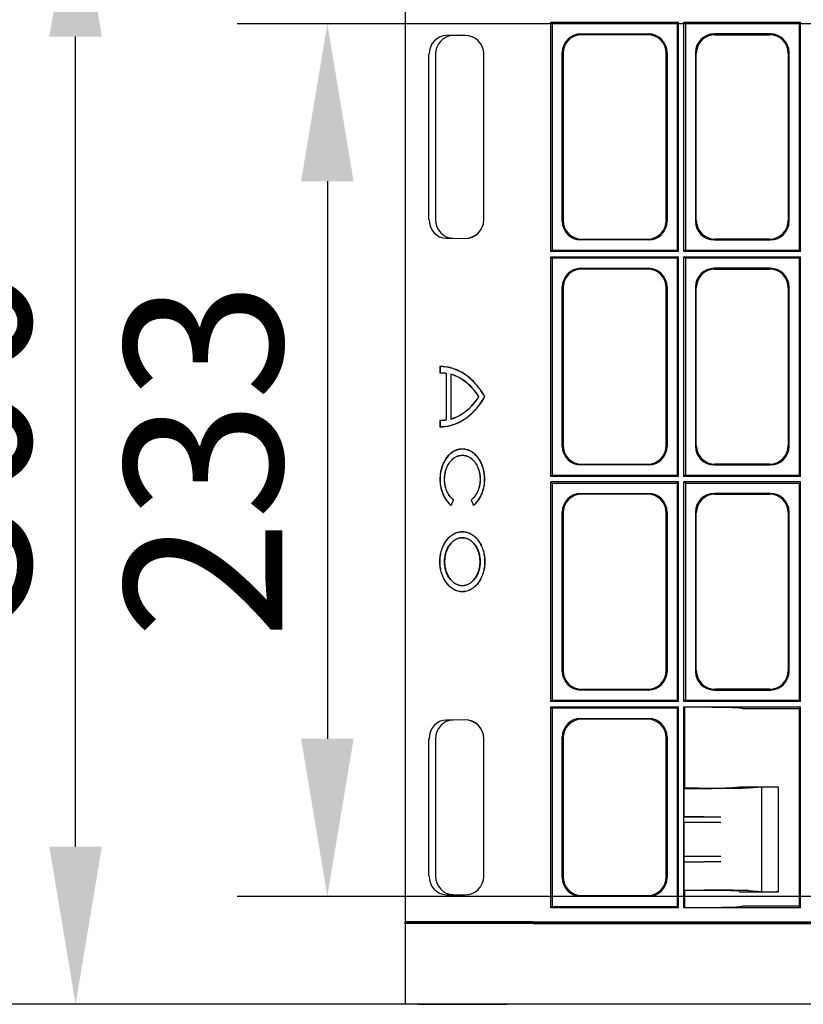
# Model space of a CAD drawing. Units: millimetres. Extents: x 262 to 2502, y 236 to 1498.
# Drawn here: x 1148 to 1357, y 1071 to 1334 of the extents above; entities that cross this region are included whole.
import ezdxf

# ---------------------------------------------------------------- set-up
doc = ezdxf.new("R2010")
doc.units = ezdxf.units.MM
doc.layers.add('AM_5', color=3, linetype='Continuous', lineweight=15)
for name, color, linetype in [('BEMASS', 3, 'Continuous'), ('DUENN-18', 94, 'Continuous'), ('SICHTBAR', 7, 'Continuous')]:
    doc.layers.add(name, color=color, linetype=linetype)
doc.styles.add('BEMSTIL', font='isocp3.shx', dxfattribs={"width": 0.8})
doc.dimstyles.new('BEMASS$0', dxfattribs={"dimscale": 2, "dimtxt": 3.5, "dimasz": 3.5, "dimexe": 2, "dimexo": 0, "dimgap": 1, "dimtad": 1, "dimdec": 0, "dimtxsty": 'BEMSTIL', "dimcen": 3, "dimclrd": 3, "dimclre": 3, "dimclrt": 4, "dimadec": 0, "dimazin": 0, "dimtfac": 0.875, "dimtdec": 0, "dimtmove": 0, "dimatfit": 0, "dimfxl": 1, "dimtolj": 1, "dimlwd": 25, "dimlwe": 25, "dimarcsym": 0})

# ---------------------------------------------------------------- blocks, each defined once
blk = doc.blocks.new('*D22')
at = {"layer": 'AM_5', "color": 3, "lineweight": 25, "transparency": 16777216}
for p, q in [((1305.75, 1371.06), (1138.65, 1371.06)), ((1162.65, 1113.06), (1162.65, 1329.06)), ((1295.75, 1071.06), (1138.65, 1071.06))]:
    blk.add_line(p, q, dxfattribs=at)
at = {"layer": 'AM_5', "color": 3, "transparency": 16777216}
for points in [[(1155.65, 1329.06), (1169.65, 1329.06), (1162.65, 1371.06)], [(1155.65, 1113.06), (1169.65, 1113.06), (1162.65, 1071.06)]]:
    blk.add_solid(points, dxfattribs=at)
at = {"layer": 'DEFPOINTS', "color": 0, "transparency": 16777216}
for p in [(1162.65, 1371.06), (1329.75, 1371.06), (1319.75, 1071.06)]:
    blk.add_point(p, dxfattribs=at)
at = {"layer": 'AM_5', "color": 4, "transparency": 16777216, "insert": (1129.65, 1221.06), "char_height": 42, "attachment_point": 5, "rotation": 90, "style": 'BEMSTIL'}
blk.add_mtext('\\A1;300', dxfattribs=at)
blk = doc.blocks.new('*D25')
at = {"layer": 'AM_5', "color": 3, "lineweight": 25, "transparency": 16777216}
for p, q in [((1522.52, 1332.47), (1205.72, 1332.47)), ((1229.72, 1290.47), (1229.72, 1141.84)), ((1522.52, 1099.84), (1205.72, 1099.84))]:
    blk.add_line(p, q, dxfattribs=at)
at = {"layer": 'AM_5', "color": 3, "transparency": 16777216}
for points in [[(1222.72, 1290.47), (1236.72, 1290.47), (1229.72, 1332.47)], [(1222.72, 1141.84), (1236.72, 1141.84), (1229.72, 1099.84)]]:
    blk.add_solid(points, dxfattribs=at)
at = {"layer": 'DEFPOINTS', "color": 0, "transparency": 16777216}
for p in [(1546.52, 1332.47), (1229.72, 1099.84), (1546.52, 1099.84)]:
    blk.add_point(p, dxfattribs=at)
at = {"layer": 'AM_5', "color": 4, "transparency": 16777216, "insert": (1196.72, 1216.15), "char_height": 42, "attachment_point": 5, "rotation": 90, "style": 'BEMSTIL'}
blk.add_mtext('\\A1;233', dxfattribs=at)
blk = doc.blocks.new('HD600 Element boczny 300(1)')
at = {"layer": 'DUENN-18'}
for p, q in [((-257.3, 261.8), (-223.2, 261.8)), ((-257.3, 200.7), (-257.3, 261.8)), ((-256.91, 261.41), (-257.3, 261.8)), ((-223.59, 261.41), (-256.91, 261.41)), ((-256.91, 261.41), (-256.91, 201.09)), ((-223.59, 261.41), (-223.2, 261.8)), ((-223.59, 261.41), (-223.59, 201.09)), ((-223.2, 200.7), (-223.2, 261.8)), ((-221.8, 261.8), (-190.7, 261.8)), ((-221.8, 200.7), (-221.8, 261.8)), ((-221.41, 261.41), (-221.8, 261.8)), ((-191.09, 261.41), (-221.41, 261.41)), ((-221.41, 261.41), (-221.41, 201.09)), ((-191.09, 261.41), (-190.7, 261.8)), ((-191.09, 261.41), (-191.09, 201.09)), ((-190.7, 200.7), (-190.7, 261.8)), ((-280.17, 258.33), (-285.06, 258.28)), ((-280.19, 258.31), (-283.31, 258.27)), ((-249.24, 258.72), (-231.26, 258.72)), ((-231.48, 258.5), (-249.02, 258.5)), ((-198.76, 258.72), (-213.74, 258.72)), ((-213.52, 258.5), (-198.98, 258.5)), ((-289.72, 209.22), (-289.72, 253.28)), ((-287.97, 253.28), (-287.97, 209.22)), ((-275.13, 209.13), (-275.13, 253.37)), ((-275.11, 209.11), (-275.11, 253.39)), ((-254.22, 208.76), (-254.22, 253.74)), ((-254, 253.52), (-254, 208.98)), ((-226.5, 208.98), (-226.5, 253.52)), ((-226.28, 253.74), (-226.28, 208.76)), ((-218.72, 253.74), (-218.72, 208.76)), ((-218.5, 208.98), (-218.5, 253.52)), ((-194, 253.52), (-194, 208.98)), ((-193.78, 208.76), (-193.78, 253.74)), ((-285.06, 204.22), (-280.17, 204.17)), ((-283.31, 204.23), (-280.19, 204.19)), ((-231.26, 203.78), (-249.24, 203.78)), ((-249.02, 204), (-231.48, 204)), ((-213.74, 203.78), (-198.76, 203.78)), ((-198.98, 204), (-213.52, 204)), ((-256.91, 201.09), (-257.3, 200.7)), ((-223.2, 200.7), (-257.3, 200.7)), ((-256.91, 201.09), (-223.59, 201.09)), ((-223.59, 201.09), (-223.2, 200.7)), ((-221.41, 201.09), (-221.8, 200.7)), ((-190.7, 200.7), (-221.8, 200.7)), ((-221.41, 201.09), (-191.09, 201.09)), ((-191.09, 201.09), (-190.7, 200.7)), ((-256.91, 198.91), (-257.3, 199.3)), ((-257.3, 199.3), (-223.2, 199.3)), ((-257.3, 140.7), (-257.3, 199.3)), ((-223.59, 198.91), (-256.91, 198.91)), ((-256.91, 198.91), (-256.91, 141.09)), ((-223.59, 198.91), (-223.2, 199.3)), ((-223.59, 198.91), (-223.59, 141.09)), ((-223.2, 140.7), (-223.2, 199.3)), ((-221.8, 140.7), (-221.8, 199.3)), ((-221.41, 198.91), (-221.8, 199.3)), ((-221.8, 199.3), (-190.7, 199.3)), ((-221.41, 198.91), (-221.41, 141.09)), ((-191.09, 198.91), (-221.41, 198.91)), ((-191.09, 198.91), (-190.7, 199.3)), ((-191.09, 198.91), (-191.09, 141.09)), ((-190.7, 140.7), (-190.7, 199.3)), ((-249.24, 196.22), (-231.26, 196.22)), ((-231.48, 196), (-249.02, 196)), ((-198.76, 196.22), (-213.74, 196.22)), ((-213.52, 196), (-198.98, 196)), ((-254.22, 148.76), (-254.22, 191.24)), ((-254, 191.02), (-254, 148.98)), ((-226.5, 148.98), (-226.5, 191.02)), ((-226.28, 191.24), (-226.28, 148.76)), ((-218.72, 191.24), (-218.72, 148.76)), ((-218.5, 148.98), (-218.5, 191.02)), ((-194, 191.02), (-194, 148.98)), ((-193.78, 148.76), (-193.78, 191.24)), ((-286.82, 170.04), (-286.82, 168.36)), ((-286.82, 170.04), (-286.78, 170)), ((-286.82, 168.36), (-286.78, 168.4)), ((-286.78, 170), (-286.78, 168.4)), ((-285.15, 168.23), (-285.12, 168.26)), ((-285.15, 168.23), (-285.15, 155.77)), ((-285.12, 168.26), (-285.12, 155.74)), ((-283.93, 167.99), (-283.93, 156.01)), ((-283.89, 167.95), (-283.89, 156.05)), ((-276.46, 162), (-276.41, 162)), ((-274.85, 162), (-274.89, 162)), ((-286.82, 155.64), (-286.82, 153.96)), ((-286.82, 155.64), (-286.78, 155.6)), ((-286.78, 155.6), (-286.78, 154)), ((-285.15, 155.77), (-285.12, 155.74)), ((-286.82, 153.96), (-286.78, 154)), ((-231.26, 143.78), (-249.24, 143.78)), ((-249.02, 144), (-231.48, 144)), ((-213.74, 143.78), (-198.76, 143.78)), ((-198.98, 144), (-213.52, 144)), ((-256.91, 141.09), (-257.3, 140.7)), ((-223.2, 140.7), (-257.3, 140.7)), ((-223.2, 139.3), (-257.3, 139.3)), ((-257.3, 80.7), (-257.3, 139.3)), ((-256.91, 138.91), (-257.3, 139.3)), ((-256.91, 141.09), (-223.59, 141.09)), ((-223.59, 141.09), (-223.2, 140.7)), ((-223.59, 138.91), (-223.2, 139.3)), ((-223.2, 80.7), (-223.2, 139.3)), ((-221.41, 141.09), (-221.8, 140.7)), ((-190.7, 140.7), (-221.8, 140.7)), ((-190.7, 139.3), (-221.8, 139.3)), ((-221.8, 80.7), (-221.8, 139.3)), ((-221.41, 138.91), (-221.8, 139.3)), ((-221.41, 141.09), (-191.09, 141.09)), ((-191.09, 141.09), (-190.7, 140.7)), ((-191.09, 138.91), (-190.7, 139.3)), ((-190.7, 80.7), (-190.7, 139.3)), ((-256.91, 138.91), (-256.91, 81.09)), ((-256.91, 138.91), (-223.59, 138.91)), ((-223.59, 138.91), (-223.59, 81.09)), ((-221.41, 138.91), (-221.41, 81.09)), ((-221.41, 138.91), (-191.09, 138.91)), ((-191.09, 138.91), (-191.09, 81.09)), ((-283.81, 133.07), (-283.21, 134.46)), ((-283.79, 133.02), (-283.17, 134.47)), ((-283.17, 134.47), (-283.21, 134.46)), ((-278.5, 134.47), (-277.88, 133.02)), ((-278.5, 134.47), (-278.46, 134.46)), ((-278.46, 134.46), (-277.86, 133.07)), ((-249.24, 136.22), (-231.26, 136.22)), ((-231.48, 136), (-249.02, 136)), ((-198.76, 136.22), (-213.74, 136.22)), ((-213.52, 136), (-198.98, 136)), ((-283.79, 133.02), (-283.81, 133.07)), ((-277.88, 133.02), (-277.86, 133.07)), ((-254.22, 88.76), (-254.22, 131.24)), ((-254, 131.02), (-254, 88.98)), ((-226.5, 88.98), (-226.5, 131.02)), ((-226.28, 131.24), (-226.28, 88.76)), ((-218.72, 131.24), (-218.72, 88.76)), ((-218.5, 88.98), (-218.5, 131.02)), ((-194, 131.02), (-194, 88.98)), ((-193.78, 88.76), (-193.78, 131.24)), ((-231.26, 83.78), (-249.24, 83.78)), ((-249.02, 84), (-231.48, 84)), ((-213.74, 83.78), (-198.76, 83.78)), ((-198.98, 84), (-213.52, 84)), ((-256.91, 81.09), (-257.3, 80.7)), ((-223.2, 80.7), (-257.3, 80.7)), ((-256.91, 78.91), (-257.3, 79.3)), ((-257.3, 79.3), (-223.2, 79.3)), ((-257.3, 25.7), (-257.3, 79.3)), ((-256.91, 81.09), (-223.59, 81.09)), ((-223.59, 78.91), (-256.91, 78.91)), ((-256.91, 78.91), (-256.91, 26.09)), ((-223.59, 81.09), (-223.2, 80.7)), ((-223.59, 78.91), (-223.2, 79.3)), ((-223.59, 78.91), (-223.59, 26.09)), ((-223.2, 25.7), (-223.2, 79.3)), ((-221.41, 81.09), (-221.8, 80.7)), ((-190.7, 80.7), (-221.8, 80.7)), ((-221.8, 79.3), (-190.7, 79.3)), ((-221.8, 25.7), (-221.8, 79.3)), ((-221.68, 79.18), (-221.8, 79.3)), ((-217.79, 79.18), (-221.68, 79.18)), ((-221.68, 79.18), (-221.68, 57.63)), ((-221.41, 81.09), (-191.09, 81.09)), ((-207.03, 78.94), (-208.93, 79.08)), ((-206.2, 78.88), (-207.03, 78.94)), ((-206.2, 78.88), (-191.12, 78.88)), ((-191.12, 78.88), (-190.7, 79.3)), ((-191.12, 78.88), (-191.12, 26.12)), ((-191.09, 81.09), (-190.7, 80.7)), ((-190.7, 25.7), (-190.7, 79.3)), ((-249.24, 76.22), (-231.26, 76.22)), ((-280.17, 75.83), (-285.06, 75.78)), ((-280.19, 75.81), (-283.31, 75.77)), ((-231.48, 76), (-249.02, 76)), ((-275.11, 34.11), (-275.11, 70.89)), ((-254.22, 33.76), (-254.22, 71.24)), ((-254, 71.02), (-254, 33.98)), ((-226.5, 33.98), (-226.5, 71.02)), ((-226.28, 71.24), (-226.28, 33.76)), ((-289.72, 34.22), (-289.72, 70.78)), ((-287.97, 70.78), (-287.97, 34.22)), ((-275.13, 34.13), (-275.13, 70.87)), ((-207.03, 57.87), (-208.93, 57.73)), ((-206.95, 58), (-207.03, 57.87)), ((-206.95, 58), (-196.6, 58)), ((-204.63, 57.7), (-201, 57.97)), ((-201, 57.97), (-197.33, 57.99)), ((-201, 30.03), (-201, 57.97)), ((-196.6, 30), (-196.6, 58)), ((-221.68, 57.63), (-221.74, 57.57)), ((-221.74, 50), (-221.74, 57.57)), ((-221.74, 57.57), (-216.45, 57.57)), ((-217.79, 57.63), (-221.68, 57.63)), ((-221.78, 49.96), (-211.94, 50.01)), ((-221.78, 49.96), (-221.74, 50)), ((-221.78, 48.54), (-221.78, 49.96)), ((-216.45, 50), (-221.74, 50)), ((-221.78, 48.54), (-221.74, 48.5)), ((-221.78, 48.54), (-211.94, 48.49)), ((-221.74, 39.5), (-221.74, 48.5)), ((-216.45, 48.5), (-221.74, 48.5)), ((-221.78, 39.46), (-211.94, 39.51)), ((-221.74, 39.5), (-221.78, 39.46)), ((-221.78, 39.46), (-221.78, 38.04)), ((-221.74, 39.5), (-216.45, 39.5)), ((-221.74, 38), (-221.78, 38.04)), ((-221.78, 38.04), (-211.94, 37.99)), ((-221.74, 30.43), (-221.74, 38)), ((-221.74, 38), (-216.45, 38)), ((-285.06, 29.22), (-280.17, 29.17)), ((-283.31, 29.23), (-280.19, 29.19)), ((-249.02, 29), (-231.48, 29)), ((-221.68, 30.37), (-221.74, 30.43)), ((-221.74, 30.43), (-216.45, 30.43)), ((-221.68, 30.37), (-221.68, 25.82)), ((-217.79, 30.37), (-221.68, 30.37)), ((-207.03, 30.13), (-208.93, 30.27)), ((-206.95, 30), (-207.03, 30.13)), ((-206.95, 30), (-196.6, 30)), ((-204.63, 30.3), (-201, 30.03)), ((-201, 30.03), (-197.33, 30.01)), ((-231.26, 28.78), (-249.24, 28.78)), ((-257.3, 25.7), (-256.91, 26.09)), ((-223.2, 25.7), (-257.3, 25.7)), ((-256.91, 26.09), (-223.59, 26.09)), ((-223.2, 25.7), (-223.59, 26.09)), ((-221.8, 25.7), (-221.68, 25.82)), ((-190.7, 25.7), (-221.8, 25.7)), ((-221.68, 25.82), (-217.79, 25.82)), ((-208.93, 25.92), (-207.03, 26.06)), ((-207.03, 26.06), (-206.2, 26.12)), ((-191.12, 26.12), (-206.2, 26.12)), ((-190.7, 25.7), (-191.12, 26.12)), ((-292.86, 21.75), (-296.27, 21.75)), ((-292.71, 22), (-296.02, 22)), ((-292.71, 21.5), (-296.02, 21.5)), ((-269.15, 21.75), (-292.86, 21.75)), ((-292.68, 22), (-292.71, 22)), ((-292.68, 21.5), (-292.71, 21.5)), ((-269, 22), (-292.68, 22)), ((-269, 21.5), (-292.68, 21.5)), ((-261.96, 21.75), (-269.15, 21.75)), ((-261.97, 22), (-269, 22)), ((-261.97, 21.5), (-269, 21.5)), ((-261.97, 22), (261.97, 22)), ((-261.97, 21.5), (261.97, 21.5)), ((-261.96, 21.75), (261.96, 21.75))]:
    blk.add_line(p, q, dxfattribs=at)
for centre, major_axis, ratio, start_param, end_param in [((-285, 253.28), (-0.08, 5), 0.943389, 6.279924, 7.837829), ((-283.25, 253.27), (-0.08, 5), 0.943389, 6.279924, 7.837829), ((-280.19, 253.31), (4.67, 1.97), 0.98326, 5.889925, 7.46055), ((-280.17, 253.33), (4.67, 1.97), 0.98326, 5.889925, 7.46055), ((-249.2, 253.7), (-3.56, 3.56), 0.992433, 5.501585, 7.064785), ((-248.98, 253.48), (-3.56, 3.56), 0.992433, 5.501585, 7.064785), ((-231.52, 253.48), (3.56, 3.56), 0.992433, 5.501585, 7.064785), ((-231.3, 253.7), (3.56, 3.56), 0.992433, 5.501585, 7.064785), ((-213.7, 253.7), (-3.56, 3.56), 0.992433, 5.501585, 7.064785), ((-213.48, 253.48), (-3.56, 3.56), 0.992433, 5.501585, 7.064785), ((-199.02, 253.48), (3.56, 3.56), 0.992433, 5.501585, 7.064785), ((-198.8, 253.7), (3.56, 3.56), 0.992433, 5.501585, 7.064785), ((-285, 209.22), (0.08, 5), 0.943389, 1.586949, 3.144854), ((-283.25, 209.23), (0.08, 5), 0.943389, 1.586949, 3.144854), ((-280.19, 209.19), (4.67, -1.97), 0.98326, 5.105821, 6.676446), ((-280.17, 209.17), (4.67, -1.97), 0.98326, 5.105821, 6.676446), ((-249.2, 208.8), (-3.56, -3.56), 0.992433, 5.501585, 7.064785), ((-248.98, 209.02), (-3.56, -3.56), 0.992433, 5.501585, 7.064785), ((-231.52, 209.02), (3.56, -3.56), 0.992433, 5.501585, 7.064785), ((-231.3, 208.8), (3.56, -3.56), 0.992433, 5.501585, 7.064785), ((-213.7, 208.8), (-3.56, -3.56), 0.992433, 5.501585, 7.064785), ((-213.48, 209.02), (-3.56, -3.56), 0.992433, 5.501585, 7.064785), ((-199.02, 209.02), (3.56, -3.56), 0.992433, 5.501585, 7.064785), ((-198.8, 208.8), (3.56, -3.56), 0.992433, 5.501585, 7.064785), ((-249.2, 191.2), (-3.56, 3.56), 0.992433, 5.501585, 7.064785), ((-248.98, 190.98), (-3.56, 3.56), 0.992433, 5.501585, 7.064785), ((-231.52, 190.98), (3.56, 3.56), 0.992433, 5.501585, 7.064785), ((-231.3, 191.2), (3.56, 3.56), 0.992433, 5.501585, 7.064785), ((-213.7, 191.2), (-3.56, 3.56), 0.992433, 5.501585, 7.064785), ((-213.48, 190.98), (-3.56, 3.56), 0.992433, 5.501585, 7.064785), ((-199.02, 190.98), (3.56, 3.56), 0.992433, 5.501585, 7.064785), ((-198.8, 191.2), (3.56, 3.56), 0.992433, 5.501585, 7.064785), ((-249.2, 148.8), (-3.56, -3.56), 0.992433, 5.501585, 7.064785), ((-248.98, 149.02), (-3.56, -3.56), 0.992433, 5.501585, 7.064785), ((-231.52, 149.02), (3.56, -3.56), 0.992433, 5.501585, 7.064785), ((-231.3, 148.8), (3.56, -3.56), 0.992433, 5.501585, 7.064785), ((-213.7, 148.8), (-3.56, -3.56), 0.992433, 5.501585, 7.064785), ((-213.48, 149.02), (-3.56, -3.56), 0.992433, 5.501585, 7.064785), ((-199.02, 149.02), (3.56, -3.56), 0.992433, 5.501585, 7.064785), ((-198.8, 148.8), (3.56, -3.56), 0.992433, 5.501585, 7.064785), ((-249.2, 131.2), (-3.56, 3.56), 0.992433, 5.501585, 7.064785), ((-248.98, 130.98), (-3.56, 3.56), 0.992433, 5.501585, 7.064785), ((-231.52, 130.98), (3.56, 3.56), 0.992433, 5.501585, 7.064785), ((-231.3, 131.2), (3.56, 3.56), 0.992433, 5.501585, 7.064785), ((-213.7, 131.2), (-3.56, 3.56), 0.992433, 5.501585, 7.064785), ((-213.48, 130.98), (-3.56, 3.56), 0.992433, 5.501585, 7.064785), ((-199.02, 130.98), (3.56, 3.56), 0.992433, 5.501585, 7.064785), ((-198.8, 131.2), (3.56, 3.56), 0.992433, 5.501585, 7.064785), ((-249.2, 88.8), (-3.56, -3.56), 0.992433, 5.501585, 7.064785), ((-248.98, 89.02), (-3.56, -3.56), 0.992433, 5.501585, 7.064785), ((-231.52, 89.02), (3.56, -3.56), 0.992433, 5.501585, 7.064785), ((-231.3, 88.8), (3.56, -3.56), 0.992433, 5.501585, 7.064785), ((-213.7, 88.8), (-3.56, -3.56), 0.992433, 5.501585, 7.064785), ((-213.48, 89.02), (-3.56, -3.56), 0.992433, 5.501585, 7.064785), ((-199.02, 89.02), (3.56, -3.56), 0.992433, 5.501585, 7.064785), ((-198.8, 88.8), (3.56, -3.56), 0.992433, 5.501585, 7.064785), ((-249.2, 71.2), (-3.56, 3.56), 0.992433, 5.501585, 7.064785), ((-231.3, 71.2), (3.56, 3.56), 0.992433, 5.501585, 7.064785), ((-285, 70.78), (-0.08, 5), 0.943389, 6.279924, 7.837829), ((-283.25, 70.77), (-0.08, 5), 0.943389, 6.279924, 7.837829), ((-280.19, 70.81), (4.67, 1.97), 0.98326, 5.889925, 7.46055), ((-280.17, 70.83), (4.67, 1.97), 0.98326, 5.889925, 7.46055), ((-248.98, 70.98), (-3.56, 3.56), 0.992433, 5.501585, 7.064785), ((-231.52, 70.98), (3.56, 3.56), 0.992433, 5.501585, 7.064785), ((-197.6, 58), (1, 0), 0.013091, 4.987882, 6.283185), ((-217.79, 57.75), (9, 0), 0.013091, 4.712389, 6.108652), ((-216.45, 57.73), (12, 0), 0.013091, 4.712389, 6.108652), ((-216.45, 50.16), (12, 0), 0.013091, 4.712389, 5.097345), ((-216.45, 48.34), (12, 0), 0.013091, 1.18584, 1.570796), ((-216.45, 39.66), (12, 0), 0.013091, 4.712389, 5.097345), ((-216.45, 37.84), (12, 0), 0.013091, 1.18584, 1.570796), ((-285, 34.22), (0.08, 5), 0.943389, 1.586949, 3.144854), ((-283.25, 34.23), (0.08, 5), 0.943389, 1.586949, 3.144854), ((-280.19, 34.19), (4.67, -1.97), 0.98326, 5.105821, 6.676446), ((-280.17, 34.17), (4.67, -1.97), 0.98326, 5.105821, 6.676446), ((-249.2, 33.8), (-3.56, -3.56), 0.992433, 5.501585, 7.064785), ((-248.98, 34.02), (-3.56, -3.56), 0.992433, 5.501585, 7.064785), ((-231.52, 34.02), (3.56, -3.56), 0.992433, 5.501585, 7.064785), ((-231.3, 33.8), (3.56, -3.56), 0.992433, 5.501585, 7.064785), ((-217.79, 30.25), (9, 0), 0.013091, 0.174533, 1.570796), ((-216.45, 30.27), (12, 0), 0.013091, 0.174533, 1.570796), ((-197.6, 30), (1, 0), 0.013091, 0, 1.295303)]:
    blk.add_ellipse(centre, major_axis=major_axis, ratio=ratio, start_param=start_param, end_param=end_param, dxfattribs=at)
for points, knots in [([(-274.85, 162), (-275.55, 163.25), (-276.34, 164.37), (-277.66, 165.86), (-278.12, 166.33), (-279.1, 167.19), (-279.6, 167.58), (-281.15, 168.61), (-282.23, 169.14), (-283.64, 169.59), (-283.93, 169.67), (-284.5, 169.8), (-284.79, 169.86), (-285.66, 169.99), (-286.24, 170.04), (-286.82, 170.04)], [0, 0, 0, 0, 0.25, 0.25, 0.375, 0.375, 0.5, 0.5, 0.75, 0.75, 0.8125, 0.8125, 0.875, 0.875, 1, 1, 1, 1]), ([(-274.89, 162), (-275.58, 163.25), (-276.37, 164.36), (-277.7, 165.85), (-278.17, 166.32), (-279.13, 167.16), (-279.62, 167.55), (-280.64, 168.23), (-281.17, 168.54), (-281.98, 168.93), (-282.26, 169.06), (-282.81, 169.28), (-283.09, 169.38), (-284.48, 169.82), (-285.62, 170), (-286.78, 170)], [0, 0, 0, 0, 0.25, 0.25, 0.375, 0.375, 0.5, 0.5, 0.625, 0.625, 0.6875, 0.6875, 0.75, 0.75, 1, 1, 1, 1]), ([(-276.41, 162), (-276.9, 162.76), (-277.43, 163.46), (-278.57, 164.75), (-279.17, 165.33), (-280.46, 166.35), (-281.12, 166.78), (-282.49, 167.5), (-283.2, 167.79), (-283.93, 167.99)], [0, 0, 0, 0, 0.25, 0.25, 0.5, 0.5, 0.75, 0.75, 1, 1, 1, 1]), ([(-276.46, 162), (-276.94, 162.75), (-277.46, 163.45), (-278.59, 164.72), (-279.19, 165.29), (-280.46, 166.3), (-281.12, 166.74), (-282.47, 167.45), (-283.17, 167.74), (-283.89, 167.95)], [0, 0, 0, 0, 0.25, 0.25, 0.5, 0.5, 0.75, 0.75, 1, 1, 1, 1]), ([(-286.82, 153.96), (-286.24, 153.96), (-285.67, 154.01), (-284.53, 154.18), (-283.97, 154.31), (-282.85, 154.66), (-282.3, 154.88), (-281.48, 155.27), (-281.21, 155.41), (-280.67, 155.72), (-280.41, 155.89), (-279.11, 156.75), (-278.14, 157.6), (-277.02, 158.85), (-276.81, 159.11), (-276.38, 159.65), (-276.17, 159.92), (-275.57, 160.77), (-275.2, 161.37), (-274.85, 162)], [0, 0, 0, 0, 0.125, 0.125, 0.25, 0.25, 0.375, 0.375, 0.4375, 0.4375, 0.5, 0.5, 0.75, 0.75, 0.8125, 0.8125, 0.875, 0.875, 1, 1, 1, 1]), ([(-286.78, 154), (-285.62, 154), (-284.48, 154.18), (-282.8, 154.71), (-282.24, 154.94), (-281.17, 155.47), (-280.64, 155.77), (-279.62, 156.46), (-279.12, 156.84), (-278.4, 157.48), (-278.16, 157.7), (-277.7, 158.16), (-277.47, 158.4), (-276.37, 159.64), (-275.58, 160.75), (-274.89, 162)], [0, 0, 0, 0, 0.25, 0.25, 0.375, 0.375, 0.5, 0.5, 0.625, 0.625, 0.6875, 0.6875, 0.75, 0.75, 1, 1, 1, 1]), ([(-283.93, 156.01), (-283.2, 156.21), (-282.49, 156.5), (-281.1, 157.23), (-280.43, 157.67), (-279.15, 158.69), (-278.55, 159.27), (-277.42, 160.54), (-276.9, 161.24), (-276.41, 162)], [0, 0, 0, 0, 0.25, 0.25, 0.5, 0.5, 0.75, 0.75, 1, 1, 1, 1]), ([(-283.89, 156.05), (-283.17, 156.26), (-282.47, 156.55), (-281.1, 157.28), (-280.44, 157.71), (-279.17, 158.73), (-278.57, 159.3), (-277.46, 160.56), (-276.94, 161.25), (-276.46, 162)], [0, 0, 0, 0, 0.25, 0.25, 0.5, 0.5, 0.75, 0.75, 1, 1, 1, 1]), ([(-277.88, 133.02), (-277.74, 133.12), (-277.6, 133.24), (-277.34, 133.48), (-277.21, 133.61), (-276.83, 134.01), (-276.6, 134.31), (-276.27, 134.81), (-276.16, 134.98), (-275.97, 135.33), (-275.87, 135.51), (-275.61, 136.06), (-275.46, 136.45), (-275.27, 137.06), (-275.21, 137.27), (-275.1, 137.69), (-275.06, 137.9), (-274.95, 138.54), (-274.89, 138.97), (-274.86, 139.63), (-274.85, 139.85), (-274.86, 140.29), (-274.86, 140.51), (-274.91, 141.17), (-274.96, 141.6), (-275.09, 142.24), (-275.14, 142.45), (-275.25, 142.87), (-275.31, 143.07), (-275.51, 143.67), (-275.66, 144.06), (-275.93, 144.61), (-276.03, 144.79), (-276.23, 145.14), (-276.34, 145.3), (-276.67, 145.79), (-276.91, 146.08), (-277.43, 146.62), (-277.71, 146.86), (-278.28, 147.28), (-278.58, 147.46), (-279.2, 147.74), (-279.52, 147.85), (-280.17, 148), (-280.49, 148.03), (-281.14, 148.04), (-281.47, 148), (-282.12, 147.86), (-282.44, 147.75), (-283.05, 147.48), (-283.36, 147.3), (-283.94, 146.89), (-284.21, 146.65), (-284.73, 146.12), (-284.98, 145.82), (-285.42, 145.17), (-285.63, 144.83), (-285.9, 144.29), (-285.98, 144.1), (-286.14, 143.71), (-286.22, 143.51), (-286.42, 142.91), (-286.53, 142.5), (-286.66, 141.86), (-286.69, 141.65), (-286.75, 141.21), (-286.77, 140.99), (-286.82, 140.33), (-286.83, 139.89), (-286.79, 139.24), (-286.77, 139.02), (-286.73, 138.58), (-286.69, 138.37), (-286.58, 137.72), (-286.48, 137.3), (-286.29, 136.7), (-286.22, 136.5), (-286.07, 136.11), (-285.99, 135.91), (-285.73, 135.35), (-285.53, 135), (-285.1, 134.35), (-284.86, 134.04), (-284.48, 133.62), (-284.35, 133.49), (-284.08, 133.24), (-283.94, 133.13), (-283.79, 133.02)], [0, 0, 0, 0, 0.015625, 0.015625, 0.03125, 0.03125, 0.0625, 0.0625, 0.078125, 0.078125, 0.09375, 0.09375, 0.125, 0.125, 0.140625, 0.140625, 0.15625, 0.15625, 0.1875, 0.1875, 0.203125, 0.203125, 0.21875, 0.21875, 0.25, 0.25, 0.265625, 0.265625, 0.28125, 0.28125, 0.3125, 0.3125, 0.328125, 0.328125, 0.34375, 0.34375, 0.375, 0.375, 0.40625, 0.40625, 0.4375, 0.4375, 0.46875, 0.46875, 0.5, 0.5, 0.53125, 0.53125, 0.5625, 0.5625, 0.59375, 0.59375, 0.625, 0.625, 0.65625, 0.65625, 0.6875, 0.6875, 0.703125, 0.703125, 0.71875, 0.71875, 0.75, 0.75, 0.765625, 0.765625, 0.78125, 0.78125, 0.8125, 0.8125, 0.828125, 0.828125, 0.84375, 0.84375, 0.875, 0.875, 0.890625, 0.890625, 0.90625, 0.90625, 0.9375, 0.9375, 0.96875, 0.96875, 0.984375, 0.984375, 1, 1, 1, 1]), ([(-277.86, 133.07), (-277.58, 133.29), (-277.31, 133.54), (-276.81, 134.09), (-276.58, 134.4), (-276.15, 135.06), (-275.95, 135.41), (-275.61, 136.15), (-275.46, 136.54), (-275.09, 137.75), (-274.94, 138.6), (-274.86, 140.36), (-274.92, 141.22), (-275.17, 142.49), (-275.28, 142.91), (-275.55, 143.7), (-275.71, 144.08), (-276.07, 144.81), (-276.27, 145.15), (-276.71, 145.78), (-276.95, 146.08), (-277.34, 146.48), (-277.47, 146.6), (-277.75, 146.84), (-277.89, 146.95), (-278.31, 147.26), (-278.61, 147.43), (-279.07, 147.64), (-279.23, 147.71), (-279.54, 147.81), (-279.7, 147.86), (-280.18, 147.96), (-280.5, 148), (-280.99, 148), (-281.15, 147.99), (-281.48, 147.96), (-281.64, 147.93), (-282.12, 147.82), (-282.43, 147.72), (-283.05, 147.44), (-283.35, 147.26), (-283.92, 146.85), (-284.19, 146.62), (-284.71, 146.09), (-284.95, 145.79), (-285.39, 145.16), (-285.59, 144.82), (-285.95, 144.09), (-286.11, 143.7), (-286.38, 142.91), (-286.49, 142.5), (-286.66, 141.66), (-286.72, 141.23), (-286.78, 140.36), (-286.79, 139.92), (-286.75, 139.05), (-286.7, 138.62), (-286.55, 137.77), (-286.45, 137.35), (-286.27, 136.75), (-286.2, 136.55), (-286.05, 136.16), (-285.97, 135.97), (-285.72, 135.41), (-285.52, 135.06), (-285.1, 134.41), (-284.86, 134.1), (-284.36, 133.54), (-284.09, 133.29), (-283.81, 133.07)], [0, 0, 0, 0, 0.03125, 0.03125, 0.0625, 0.0625, 0.09375, 0.09375, 0.125, 0.125, 0.1875, 0.1875, 0.25, 0.25, 0.28125, 0.28125, 0.3125, 0.3125, 0.34375, 0.34375, 0.375, 0.375, 0.390625, 0.390625, 0.40625, 0.40625, 0.4375, 0.4375, 0.453125, 0.453125, 0.46875, 0.46875, 0.5, 0.5, 0.515625, 0.515625, 0.53125, 0.53125, 0.5625, 0.5625, 0.59375, 0.59375, 0.625, 0.625, 0.65625, 0.65625, 0.6875, 0.6875, 0.71875, 0.71875, 0.75, 0.75, 0.78125, 0.78125, 0.8125, 0.8125, 0.84375, 0.84375, 0.875, 0.875, 0.890625, 0.890625, 0.90625, 0.90625, 0.9375, 0.9375, 0.96875, 0.96875, 1, 1, 1, 1]), ([(-283.21, 134.46), (-283.67, 134.81), (-284.06, 135.25), (-284.58, 136.04), (-284.74, 136.32), (-285.01, 136.91), (-285.13, 137.22), (-285.33, 137.87), (-285.41, 138.21), (-285.53, 138.88), (-285.56, 139.23), (-285.6, 139.93), (-285.59, 140.28), (-285.54, 140.97), (-285.5, 141.31), (-285.36, 141.99), (-285.27, 142.32), (-285.06, 142.96), (-284.94, 143.26), (-284.65, 143.84), (-284.48, 144.12), (-284.13, 144.63), (-283.94, 144.86), (-283.53, 145.29), (-283.31, 145.48), (-282.85, 145.81), (-282.61, 145.95), (-282.12, 146.17), (-281.87, 146.26), (-281.36, 146.37), (-281.1, 146.4), (-280.58, 146.4), (-280.32, 146.37), (-279.81, 146.26), (-279.56, 146.17), (-279.07, 145.95), (-278.82, 145.81), (-278.37, 145.48), (-278.15, 145.29), (-277.74, 144.87), (-277.54, 144.63), (-277.19, 144.12), (-277.03, 143.85), (-276.74, 143.27), (-276.61, 142.97), (-276.4, 142.33), (-276.31, 142), (-276.17, 141.33), (-276.13, 140.98), (-276.07, 140.29), (-276.07, 139.94), (-276.1, 139.24), (-276.14, 138.89), (-276.26, 138.21), (-276.34, 137.88), (-276.54, 137.24), (-276.65, 136.92), (-276.93, 136.33), (-277.08, 136.05), (-277.42, 135.52), (-277.61, 135.28), (-278.01, 134.83), (-278.23, 134.63), (-278.46, 134.46)], [0, 0, 0, 0, 0.0625, 0.0625, 0.09375, 0.09375, 0.125, 0.125, 0.15625, 0.15625, 0.1875, 0.1875, 0.21875, 0.21875, 0.25, 0.25, 0.28125, 0.28125, 0.3125, 0.3125, 0.34375, 0.34375, 0.375, 0.375, 0.40625, 0.40625, 0.4375, 0.4375, 0.46875, 0.46875, 0.5, 0.5, 0.53125, 0.53125, 0.5625, 0.5625, 0.59375, 0.59375, 0.625, 0.625, 0.65625, 0.65625, 0.6875, 0.6875, 0.71875, 0.71875, 0.75, 0.75, 0.78125, 0.78125, 0.8125, 0.8125, 0.84375, 0.84375, 0.875, 0.875, 0.90625, 0.90625, 0.9375, 0.9375, 0.96875, 0.96875, 1, 1, 1, 1]), ([(-283.17, 134.47), (-283.4, 134.64), (-283.61, 134.84), (-284.01, 135.28), (-284.2, 135.52), (-284.54, 136.04), (-284.7, 136.32), (-284.97, 136.91), (-285.09, 137.22), (-285.29, 137.86), (-285.37, 138.19), (-285.49, 138.87), (-285.53, 139.21), (-285.56, 139.9), (-285.56, 140.26), (-285.51, 140.95), (-285.47, 141.29), (-285.34, 141.96), (-285.25, 142.29), (-285.04, 142.93), (-284.91, 143.23), (-284.63, 143.81), (-284.47, 144.08), (-284.11, 144.59), (-283.92, 144.83), (-283.52, 145.25), (-283.3, 145.44), (-282.84, 145.77), (-282.6, 145.91), (-282.12, 146.14), (-281.86, 146.22), (-281.35, 146.34), (-281.1, 146.36), (-280.58, 146.36), (-280.32, 146.34), (-279.81, 146.22), (-279.56, 146.14), (-279.07, 145.91), (-278.83, 145.77), (-278.38, 145.44), (-278.16, 145.25), (-277.75, 144.83), (-277.56, 144.6), (-277.21, 144.08), (-277.05, 143.81), (-276.76, 143.23), (-276.64, 142.93), (-276.42, 142.29), (-276.34, 141.96), (-276.21, 141.29), (-276.16, 140.95), (-276.11, 140.25), (-276.11, 139.91), (-276.14, 139.22), (-276.18, 138.87), (-276.3, 138.19), (-276.38, 137.86), (-276.58, 137.22), (-276.7, 136.91), (-276.97, 136.32), (-277.13, 136.04), (-277.47, 135.52), (-277.66, 135.28), (-278.06, 134.84), (-278.28, 134.64), (-278.5, 134.47)], [0, 0, 0, 0, 0.03125, 0.03125, 0.0625, 0.0625, 0.09375, 0.09375, 0.125, 0.125, 0.15625, 0.15625, 0.1875, 0.1875, 0.21875, 0.21875, 0.25, 0.25, 0.28125, 0.28125, 0.3125, 0.3125, 0.34375, 0.34375, 0.375, 0.375, 0.40625, 0.40625, 0.4375, 0.4375, 0.46875, 0.46875, 0.5, 0.5, 0.53125, 0.53125, 0.5625, 0.5625, 0.59375, 0.59375, 0.625, 0.625, 0.65625, 0.65625, 0.6875, 0.6875, 0.71875, 0.71875, 0.75, 0.75, 0.78125, 0.78125, 0.8125, 0.8125, 0.84375, 0.84375, 0.875, 0.875, 0.90625, 0.90625, 0.9375, 0.9375, 0.96875, 0.96875, 1, 1, 1, 1]), ([(-274.85, 118), (-274.85, 118.53), (-274.89, 119.05), (-275.05, 120.09), (-275.16, 120.6), (-275.46, 121.57), (-275.65, 122.03), (-275.97, 122.69), (-276.09, 122.9), (-276.34, 123.31), (-276.47, 123.5), (-276.89, 124.06), (-277.19, 124.39), (-277.84, 124.98), (-278.19, 125.23), (-278.73, 125.53), (-278.91, 125.61), (-279.29, 125.77), (-279.48, 125.83), (-280.06, 125.98), (-280.44, 126.04), (-281.03, 126.04), (-281.23, 126.02), (-281.62, 125.97), (-281.81, 125.93), (-282.39, 125.78), (-282.76, 125.63), (-283.3, 125.32), (-283.48, 125.21), (-283.83, 124.96), (-284, 124.83), (-284.32, 124.54), (-284.48, 124.38), (-284.78, 124.05), (-284.93, 123.87), (-285.34, 123.31), (-285.59, 122.9), (-286.02, 122.03), (-286.21, 121.56), (-286.51, 120.59), (-286.62, 120.09), (-286.74, 119.31), (-286.77, 119.05), (-286.81, 118.53), (-286.82, 118.26), (-286.82, 117.48), (-286.78, 116.95), (-286.63, 115.91), (-286.51, 115.41), (-286.29, 114.68), (-286.2, 114.45), (-286.02, 113.98), (-285.92, 113.75), (-285.59, 113.1), (-285.34, 112.69), (-284.79, 111.95), (-284.48, 111.61), (-283.83, 111.03), (-283.49, 110.78), (-282.95, 110.48), (-282.76, 110.39), (-282.39, 110.23), (-282.2, 110.17), (-281.81, 110.07), (-281.62, 110.03), (-281.23, 109.98), (-281.03, 109.96), (-280.45, 109.96), (-280.06, 110.02), (-279.29, 110.22), (-278.91, 110.37), (-278.19, 110.77), (-277.85, 111.02), (-277.36, 111.46), (-277.2, 111.62), (-276.89, 111.95), (-276.75, 112.13), (-276.33, 112.68), (-276.09, 113.09), (-275.65, 113.97), (-275.46, 114.43), (-275.24, 115.16), (-275.17, 115.4), (-275.06, 115.91), (-275.01, 116.17), (-274.89, 116.94), (-274.85, 117.47), (-274.85, 118)], [0, 0, 0, 0, 0.03125, 0.03125, 0.0625, 0.0625, 0.09375, 0.09375, 0.109375, 0.109375, 0.125, 0.125, 0.15625, 0.15625, 0.1875, 0.1875, 0.203125, 0.203125, 0.21875, 0.21875, 0.25, 0.25, 0.265625, 0.265625, 0.28125, 0.28125, 0.3125, 0.3125, 0.328125, 0.328125, 0.34375, 0.34375, 0.359375, 0.359375, 0.375, 0.375, 0.40625, 0.40625, 0.4375, 0.4375, 0.46875, 0.46875, 0.484375, 0.484375, 0.5, 0.5, 0.53125, 0.53125, 0.5625, 0.5625, 0.578125, 0.578125, 0.59375, 0.59375, 0.625, 0.625, 0.65625, 0.65625, 0.6875, 0.6875, 0.703125, 0.703125, 0.71875, 0.71875, 0.734375, 0.734375, 0.75, 0.75, 0.78125, 0.78125, 0.8125, 0.8125, 0.84375, 0.84375, 0.859375, 0.859375, 0.875, 0.875, 0.90625, 0.90625, 0.9375, 0.9375, 0.953125, 0.953125, 0.96875, 0.96875, 1, 1, 1, 1]), ([(-286.78, 118), (-286.78, 117.48), (-286.74, 116.95), (-286.59, 115.93), (-286.48, 115.42), (-286.18, 114.45), (-285.99, 113.99), (-285.56, 113.12), (-285.31, 112.71), (-284.76, 111.97), (-284.46, 111.64), (-283.81, 111.06), (-283.47, 110.81), (-282.75, 110.41), (-282.38, 110.26), (-281.61, 110.05), (-281.22, 110), (-280.44, 110), (-280.06, 110.05), (-279.29, 110.26), (-278.92, 110.41), (-278.2, 110.81), (-277.85, 111.06), (-277.21, 111.64), (-276.9, 111.97), (-276.35, 112.71), (-276.11, 113.12), (-275.67, 113.99), (-275.49, 114.45), (-275.19, 115.42), (-275.08, 115.93), (-274.93, 116.95), (-274.89, 117.48), (-274.89, 118), (-274.89, 118.52), (-274.93, 119.05), (-275.08, 120.07), (-275.19, 120.58), (-275.49, 121.55), (-275.67, 122.01), (-276.11, 122.88), (-276.35, 123.29), (-276.9, 124.03), (-277.21, 124.36), (-277.85, 124.94), (-278.2, 125.19), (-278.92, 125.59), (-279.29, 125.74), (-280.06, 125.95), (-280.44, 126), (-281.22, 126), (-281.61, 125.95), (-282.38, 125.74), (-282.75, 125.59), (-283.47, 125.19), (-283.81, 124.94), (-284.46, 124.36), (-284.76, 124.03), (-285.31, 123.29), (-285.56, 122.88), (-285.99, 122.01), (-286.18, 121.55), (-286.48, 120.58), (-286.59, 120.07), (-286.74, 119.05), (-286.78, 118.52), (-286.78, 118)], [3.141593, 3.141593, 3.141593, 3.141593, 3.337942, 3.337942, 3.534292, 3.534292, 3.730641, 3.730641, 3.926991, 3.926991, 4.12334, 4.12334, 4.31969, 4.31969, 4.516039, 4.516039, 4.712389, 4.712389, 4.908739, 4.908739, 5.105088, 5.105088, 5.301438, 5.301438, 5.497787, 5.497787, 5.694137, 5.694137, 5.890486, 5.890486, 6.086836, 6.086836, 6.283185, 6.283185, 6.283185, 6.479535, 6.479535, 6.675884, 6.675884, 6.872234, 6.872234, 7.068583, 7.068583, 7.264933, 7.264933, 7.461283, 7.461283, 7.657632, 7.657632, 7.853982, 7.853982, 8.050331, 8.050331, 8.246681, 8.246681, 8.44303, 8.44303, 8.63938, 8.63938, 8.835729, 8.835729, 9.032079, 9.032079, 9.228428, 9.228428, 9.424778, 9.424778, 9.424778, 9.424778]), ([(-285.59, 118), (-285.59, 117.58), (-285.56, 117.16), (-285.44, 116.34), (-285.35, 115.94), (-285.11, 115.16), (-284.96, 114.79), (-284.62, 114.1), (-284.42, 113.77), (-283.98, 113.18), (-283.74, 112.91), (-283.22, 112.45), (-282.94, 112.25), (-282.37, 111.93), (-282.07, 111.8), (-281.46, 111.64), (-281.15, 111.6), (-280.52, 111.6), (-280.21, 111.64), (-279.6, 111.8), (-279.3, 111.93), (-278.73, 112.25), (-278.45, 112.45), (-277.93, 112.91), (-277.69, 113.18), (-277.25, 113.77), (-277.05, 114.1), (-276.71, 114.79), (-276.56, 115.16), (-276.32, 115.94), (-276.23, 116.34), (-276.11, 117.16), (-276.08, 117.58), (-276.08, 118), (-276.08, 118.42), (-276.11, 118.84), (-276.23, 119.66), (-276.32, 120.06), (-276.56, 120.84), (-276.71, 121.21), (-277.05, 121.9), (-277.25, 122.23), (-277.69, 122.82), (-277.93, 123.09), (-278.45, 123.55), (-278.73, 123.75), (-279.3, 124.07), (-279.6, 124.2), (-280.21, 124.36), (-280.52, 124.4), (-281.15, 124.4), (-281.46, 124.36), (-282.07, 124.2), (-282.37, 124.07), (-282.94, 123.75), (-283.22, 123.55), (-283.74, 123.09), (-283.98, 122.82), (-284.42, 122.23), (-284.62, 121.9), (-284.96, 121.21), (-285.11, 120.84), (-285.35, 120.06), (-285.44, 119.66), (-285.56, 118.84), (-285.59, 118.42), (-285.59, 118)], [3.141593, 3.141593, 3.141593, 3.141593, 3.337942, 3.337942, 3.534292, 3.534292, 3.730641, 3.730641, 3.926991, 3.926991, 4.12334, 4.12334, 4.31969, 4.31969, 4.516039, 4.516039, 4.712389, 4.712389, 4.908739, 4.908739, 5.105088, 5.105088, 5.301438, 5.301438, 5.497787, 5.497787, 5.694137, 5.694137, 5.890486, 5.890486, 6.086836, 6.086836, 6.283185, 6.283185, 6.283185, 6.479535, 6.479535, 6.675884, 6.675884, 6.872234, 6.872234, 7.068583, 7.068583, 7.264933, 7.264933, 7.461283, 7.461283, 7.657632, 7.657632, 7.853982, 7.853982, 8.050331, 8.050331, 8.246681, 8.246681, 8.44303, 8.44303, 8.63938, 8.63938, 8.835729, 8.835729, 9.032079, 9.032079, 9.228428, 9.228428, 9.424778, 9.424778, 9.424778, 9.424778]), ([(-276.11, 118), (-276.11, 117.58), (-276.14, 117.17), (-276.23, 116.56), (-276.27, 116.36), (-276.36, 115.96), (-276.41, 115.76), (-276.59, 115.18), (-276.74, 114.81), (-277.08, 114.12), (-277.28, 113.8), (-277.71, 113.21), (-277.95, 112.94), (-278.34, 112.6), (-278.47, 112.49), (-278.74, 112.29), (-278.88, 112.2), (-279.17, 112.04), (-279.31, 111.97), (-279.61, 111.85), (-279.76, 111.8), (-280.22, 111.68), (-280.52, 111.64), (-281.14, 111.64), (-281.45, 111.68), (-282.06, 111.84), (-282.35, 111.96), (-282.78, 112.2), (-282.93, 112.29), (-283.2, 112.49), (-283.33, 112.59), (-283.72, 112.94), (-283.95, 113.2), (-284.39, 113.8), (-284.59, 114.12), (-284.85, 114.64), (-284.93, 114.81), (-285.07, 115.18), (-285.14, 115.37), (-285.32, 115.95), (-285.41, 116.35), (-285.53, 117.16), (-285.56, 117.58), (-285.56, 118.41), (-285.53, 118.83), (-285.44, 119.44), (-285.4, 119.64), (-285.31, 120.04), (-285.26, 120.24), (-285.08, 120.81), (-284.94, 121.18), (-284.59, 121.88), (-284.4, 122.2), (-284.07, 122.64), (-283.96, 122.78), (-283.72, 123.05), (-283.59, 123.17), (-283.21, 123.52), (-282.93, 123.72), (-282.51, 123.96), (-282.36, 124.03), (-282.06, 124.15), (-281.91, 124.2), (-281.46, 124.32), (-281.15, 124.36), (-280.53, 124.37), (-280.22, 124.32), (-279.77, 124.2), (-279.62, 124.15), (-279.32, 124.03), (-279.17, 123.96), (-278.74, 123.72), (-278.47, 123.53), (-277.96, 123.06), (-277.72, 122.8), (-277.28, 122.21), (-277.08, 121.89), (-276.83, 121.37), (-276.75, 121.19), (-276.6, 120.82), (-276.53, 120.63), (-276.36, 120.06), (-276.27, 119.66), (-276.14, 118.84), (-276.11, 118.42), (-276.11, 118)], [0, 0, 0, 0, 0.03125, 0.03125, 0.046875, 0.046875, 0.0625, 0.0625, 0.09375, 0.09375, 0.125, 0.125, 0.15625, 0.15625, 0.171875, 0.171875, 0.1875, 0.1875, 0.203125, 0.203125, 0.21875, 0.21875, 0.25, 0.25, 0.28125, 0.28125, 0.3125, 0.3125, 0.328125, 0.328125, 0.34375, 0.34375, 0.375, 0.375, 0.40625, 0.40625, 0.421875, 0.421875, 0.4375, 0.4375, 0.46875, 0.46875, 0.5, 0.5, 0.53125, 0.53125, 0.546875, 0.546875, 0.5625, 0.5625, 0.59375, 0.59375, 0.625, 0.625, 0.640625, 0.640625, 0.65625, 0.65625, 0.6875, 0.6875, 0.703125, 0.703125, 0.71875, 0.71875, 0.75, 0.75, 0.78125, 0.78125, 0.796875, 0.796875, 0.8125, 0.8125, 0.84375, 0.84375, 0.875, 0.875, 0.90625, 0.90625, 0.921875, 0.921875, 0.9375, 0.9375, 0.96875, 0.96875, 1, 1, 1, 1]), ([(-208.93, 79.08), (-208.94, 79.08), (-208.98, 79.09), (-209.04, 79.09), (-209.11, 79.09), (-209.19, 79.1), (-209.28, 79.1), (-209.38, 79.11), (-209.49, 79.11), (-209.6, 79.11), (-209.72, 79.12), (-209.86, 79.12), (-210.08, 79.12), (-210.41, 79.13), (-210.89, 79.14), (-211.42, 79.15), (-212.19, 79.16), (-213.05, 79.16), (-213.98, 79.17), (-214.71, 79.17), (-215.46, 79.18), (-216.06, 79.18), (-216.57, 79.18), (-216.99, 79.18), (-217.43, 79.18), (-217.69, 79.18), (-217.79, 79.18)], [0, 0, 0, 0, 0.022735, 0.04547, 0.068205, 0.09094, 0.113675, 0.13641, 0.159145, 0.18188, 0.204614, 0.227349, 0.250084, 0.312578, 0.375089, 0.437591, 0.500093, 0.624976, 0.687476, 0.749976, 0.812474, 0.874974, 0.895993, 0.937487, 0.976331, 1, 1, 1, 1]), ([(-217.79, 25.82), (-217.7, 25.82), (-217.53, 25.82), (-217.27, 25.82), (-217.01, 25.82), (-216.74, 25.82), (-216.49, 25.82), (-216.22, 25.82), (-215.88, 25.82), (-215.37, 25.82), (-214.46, 25.83), (-213.5, 25.83), (-212.62, 25.84), (-211.73, 25.85), (-210.92, 25.86), (-210.32, 25.87), (-210, 25.88), (-209.77, 25.88), (-209.54, 25.89), (-209.34, 25.9), (-209.17, 25.9), (-209.03, 25.91), (-208.96, 25.91), (-208.93, 25.92)], [0, 0, 0, 0, 0.020845, 0.041689, 0.062532, 0.083374, 0.104216, 0.125057, 0.146476, 0.187582, 0.250094, 0.374999, 0.437512, 0.500025, 0.642723, 0.714162, 0.744795, 0.785623, 0.828495, 0.871368, 0.914244, 0.957121, 1, 1, 1, 1])]:
    blk.add_open_spline(points, degree=3, knots=knots, dxfattribs=at)
for points in [[(-286.82, 168.36), (-286.26, 168.36), (-285.71, 168.32), (-285.15, 168.23)], [(-286.78, 168.4), (-286.22, 168.4), (-285.67, 168.35), (-285.12, 168.26)], [(-283.89, 167.95), (-283.9, 167.96), (-283.91, 167.98), (-283.93, 167.99)], [(-285.15, 155.77), (-285.7, 155.68), (-286.26, 155.64), (-286.82, 155.64)], [(-285.12, 155.74), (-285.67, 155.65), (-286.22, 155.6), (-286.78, 155.6)], [(-283.89, 156.05), (-283.9, 156.04), (-283.91, 156.02), (-283.93, 156.01)]]:
    blk.add_open_spline(points, degree=3, dxfattribs=at)
at = {"layer": 'SICHTBAR'}
for p, q in [((-296, 22), (-296, 290)), ((-296.02, 22), (-296.27, 21.75)), ((-296.27, 21.75), (-296.02, 21.5)), ((-296, 0), (-296, 21.5)), ((-295.99, 0), (-296, 0)), ((-292.68, 0), (-295.99, 0)), ((-292.68, 0), (-269, 0)), ((-261.97, 0), (-269, 0)), ((261.97, 0), (-261.97, 0))]:
    blk.add_line(p, q, dxfattribs=at)

msp = doc.modelspace()

# ---------------------------------------------------------------- block references
at = {"layer": 'BEMASS'}
msp.add_blockref('HD600 Element boczny 300(1)', (1546.52, 1071.06), dxfattribs=at)

# ---------------------------------------------------------------- dimensions: what is measured, and where the dimension line sits
at = {"layer": 'AM_5'}
for base, p1, p2, picture, middle in [((1162.65, 1371.06), (1319.75, 1071.06), (1329.75, 1371.06), '*D22', (1129.65, 1221.06)), ((1229.72, 1099.84), (1546.52, 1332.47), (1546.52, 1099.84), '*D25', (1196.72, 1216.15))]:
    dim = msp.add_linear_dim(base=base, p1=p1, p2=p2, angle=90, dimstyle='BEMASS$0', override={"dimscale": 12, "dimexo": 2}, dxfattribs=at)
    dim.commit()
    dim.dimension.update_dxf_attribs({"geometry": picture, "text_midpoint": middle})

doc.saveas('drawing.dxf')
